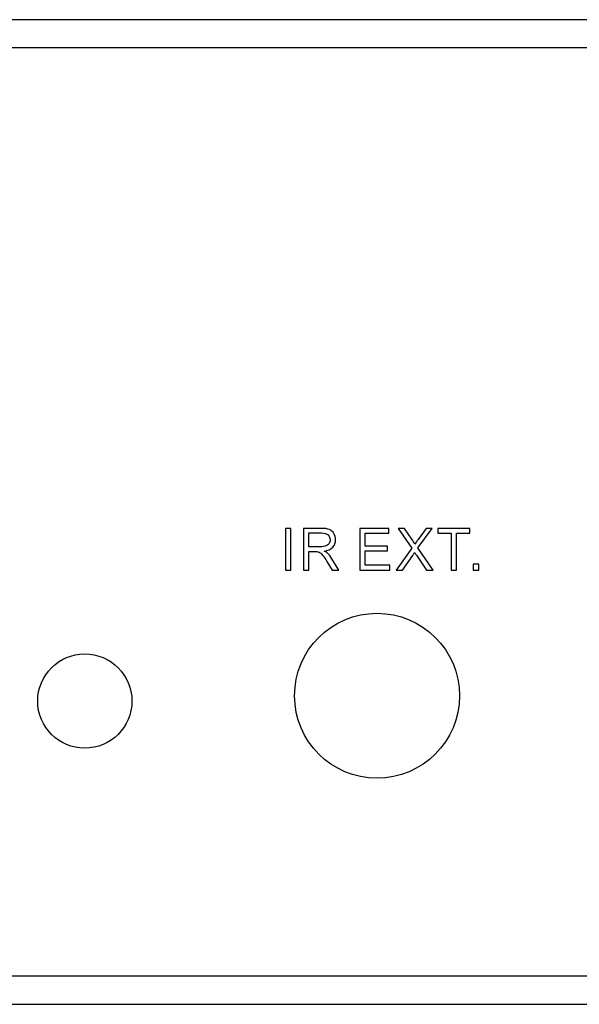
# Model space of a CAD drawing. Units: centimetres. Extents: x -22.1 to 22.1, y -14.8 to -5.8.
# Drawn here: x 17.1 to 19.5, y -14.8 to -10.6 of the extents above; entities that cross this region are included whole.
import ezdxf

# ---------------------------------------------------------------- set-up
doc = ezdxf.new("R2010")
doc.units = ezdxf.units.CM
doc.header["$MEASUREMENT"] = 0
doc.layers.add('layer 1', color=7, linetype='Continuous')

msp = doc.modelspace()

# ---------------------------------------------------------------- linework, layer by layer
at = {"layer": 'layer 1'}
for points in [[(21.97998, -10.585), (21.97998, -10.585), (-21.98001, -10.585), (-21.98001, -10.585)], [(21.97998, -10.705), (21.97998, -10.705), (-21.98001, -10.705), (-21.98001, -10.705)], [(21.73998, -14.645), (21.73998, -14.645), (-21.74001, -14.645), (-21.74001, -14.645)], [(-21.83001, -14.765), (-21.83001, -14.765), (21.82998, -14.765), (21.82998, -14.765)]]:
    msp.add_open_spline(points, degree=3, dxfattribs=at)
for points, knots in [([(18.25116, -12.92127), (18.25116, -12.92127), (18.25116, -12.7445), (18.25116, -12.7445), (18.25116, -12.7445), (18.25116, -12.7445), (18.27378, -12.7445), (18.27378, -12.7445), (18.27378, -12.7445), (18.27378, -12.7445), (18.27378, -12.92127), (18.27378, -12.92127), (18.27378, -12.92127), (18.27378, -12.92127), (18.25116, -12.92127), (18.25116, -12.92127)], [0, 0, 0, 0, 0.2, 0.2, 0.2, 0.2, 0.4, 0.4, 0.4, 0.4, 0.6, 0.6, 0.6, 0.6, 1, 1, 1, 1]), ([(18.32735, -12.92127), (18.32735, -12.92127), (18.32735, -12.7445), (18.32735, -12.7445), (18.32735, -12.7445), (18.32735, -12.7445), (18.4032, -12.7445), (18.4032, -12.7445), (18.4032, -12.7445), (18.41846, -12.7445), (18.43006, -12.74611), (18.43798, -12.74928), (18.43798, -12.74928), (18.44591, -12.75245), (18.45224, -12.75804), (18.45702, -12.76607), (18.45702, -12.76607), (18.46177, -12.77413), (18.46412, -12.78302), (18.46412, -12.79274), (18.46412, -12.79274), (18.46412, -12.80529), (18.46021, -12.81583), (18.45232, -12.82443), (18.45232, -12.82443), (18.44448, -12.83303), (18.43232, -12.8385), (18.41591, -12.84085), (18.41591, -12.84085), (18.42193, -12.84381), (18.42647, -12.84674), (18.42957, -12.84966), (18.42957, -12.84966), (18.43619, -12.85591), (18.44245, -12.86377), (18.44838, -12.87316), (18.44838, -12.87316), (18.44838, -12.87316), (18.47814, -12.92127), (18.47814, -12.92127), (18.47814, -12.92127), (18.47814, -12.92127), (18.44966, -12.92127), (18.44966, -12.92127), (18.44966, -12.92127), (18.44966, -12.92127), (18.42703, -12.88448), (18.42703, -12.88448), (18.42703, -12.88448), (18.42042, -12.8739), (18.41496, -12.86575), (18.41065, -12.86015), (18.41065, -12.86015), (18.40639, -12.85451), (18.40257, -12.85056), (18.39918, -12.84834), (18.39918, -12.84834), (18.39579, -12.84608), (18.39236, -12.84451), (18.38886, -12.84361), (18.38886, -12.84361), (18.38627, -12.84307), (18.38209, -12.84278), (18.37624, -12.84278), (18.37624, -12.84278), (18.37624, -12.84278), (18.34997, -12.84278), (18.34997, -12.84278), (18.34997, -12.84278), (18.34997, -12.84278), (18.34997, -12.92127), (18.34997, -12.92127), (18.34997, -12.92127), (18.34997, -12.92127), (18.32735, -12.92127), (18.32735, -12.92127)], [0, 0, 0, 0, 0.05, 0.05, 0.05, 0.05, 0.1, 0.1, 0.1, 0.1, 0.15, 0.15, 0.15, 0.15, 0.2, 0.2, 0.2, 0.2, 0.25, 0.25, 0.25, 0.25, 0.3, 0.3, 0.3, 0.3, 0.35, 0.35, 0.35, 0.35, 0.4, 0.4, 0.4, 0.4, 0.45, 0.45, 0.45, 0.45, 0.5, 0.5, 0.5, 0.5, 0.55, 0.55, 0.55, 0.55, 0.6, 0.6, 0.6, 0.6, 0.65, 0.65, 0.65, 0.65, 0.7, 0.7, 0.7, 0.7, 0.75, 0.75, 0.75, 0.75, 0.8, 0.8, 0.8, 0.8, 0.85, 0.85, 0.85, 0.85, 0.9, 0.9, 0.9, 0.9, 1, 1, 1, 1]), ([(18.5665, -12.92127), (18.5665, -12.92127), (18.5665, -12.7445), (18.5665, -12.7445), (18.5665, -12.7445), (18.5665, -12.7445), (18.6902, -12.7445), (18.6902, -12.7445), (18.6902, -12.7445), (18.6902, -12.7445), (18.6902, -12.76537), (18.6902, -12.76537), (18.6902, -12.76537), (18.6902, -12.76537), (18.58914, -12.76537), (18.58914, -12.76537), (18.58914, -12.76537), (18.58914, -12.76537), (18.58914, -12.81949), (18.58914, -12.81949), (18.58914, -12.81949), (18.58914, -12.81949), (18.68379, -12.81949), (18.68379, -12.81949), (18.68379, -12.81949), (18.68379, -12.81949), (18.68379, -12.84023), (18.68379, -12.84023), (18.68379, -12.84023), (18.68379, -12.84023), (18.58914, -12.84023), (18.58914, -12.84023), (18.58914, -12.84023), (18.58914, -12.84023), (18.58914, -12.9004), (18.58914, -12.9004), (18.58914, -12.9004), (18.58914, -12.9004), (18.69419, -12.9004), (18.69419, -12.9004), (18.69419, -12.9004), (18.69419, -12.9004), (18.69419, -12.92127), (18.69419, -12.92127), (18.69419, -12.92127), (18.69419, -12.92127), (18.5665, -12.92127), (18.5665, -12.92127)], [0, 0, 0, 0, 0.0769231, 0.0769231, 0.0769231, 0.0769231, 0.1538462, 0.1538462, 0.1538462, 0.1538462, 0.2307692, 0.2307692, 0.2307692, 0.2307692, 0.3076923, 0.3076923, 0.3076923, 0.3076923, 0.3846154, 0.3846154, 0.3846154, 0.3846154, 0.4615385, 0.4615385, 0.4615385, 0.4615385, 0.5384615, 0.5384615, 0.5384615, 0.5384615, 0.6153846, 0.6153846, 0.6153846, 0.6153846, 0.6923077, 0.6923077, 0.6923077, 0.6923077, 0.7692308, 0.7692308, 0.7692308, 0.7692308, 0.8461538, 0.8461538, 0.8461538, 0.8461538, 1, 1, 1, 1]), ([(18.72134, -12.92127), (18.72134, -12.92127), (18.78755, -12.82916), (18.78755, -12.82916), (18.78755, -12.82916), (18.78755, -12.82916), (18.72919, -12.7445), (18.72919, -12.7445), (18.72919, -12.7445), (18.72919, -12.7445), (18.75611, -12.7445), (18.75611, -12.7445), (18.75611, -12.7445), (18.75611, -12.7445), (18.78719, -12.78986), (18.78719, -12.78986), (18.78719, -12.78986), (18.79364, -12.79924), (18.79822, -12.80648), (18.80093, -12.81155), (18.80093, -12.81155), (18.80476, -12.80513), (18.80926, -12.79842), (18.81448, -12.79142), (18.81448, -12.79142), (18.81448, -12.79142), (18.84894, -12.7445), (18.84894, -12.7445), (18.84894, -12.7445), (18.84894, -12.7445), (18.87356, -12.7445), (18.87356, -12.7445), (18.87356, -12.7445), (18.87356, -12.7445), (18.81344, -12.8278), (18.81344, -12.8278), (18.81344, -12.8278), (18.81344, -12.8278), (18.87823, -12.92127), (18.87823, -12.92127), (18.87823, -12.92127), (18.87823, -12.92127), (18.85021, -12.92127), (18.85021, -12.92127), (18.85021, -12.92127), (18.85021, -12.92127), (18.80715, -12.85822), (18.80715, -12.85822), (18.80715, -12.85822), (18.80472, -12.8546), (18.80225, -12.85065), (18.79966, -12.84641), (18.79966, -12.84641), (18.79583, -12.85283), (18.79312, -12.85723), (18.7915, -12.85966), (18.7915, -12.85966), (18.7915, -12.85966), (18.74855, -12.92127), (18.74855, -12.92127), (18.74855, -12.92127), (18.74855, -12.92127), (18.72134, -12.92127), (18.72134, -12.92127)], [0, 0, 0, 0, 0.0588235, 0.0588235, 0.0588235, 0.0588235, 0.1176471, 0.1176471, 0.1176471, 0.1176471, 0.1764706, 0.1764706, 0.1764706, 0.1764706, 0.2352941, 0.2352941, 0.2352941, 0.2352941, 0.2941176, 0.2941176, 0.2941176, 0.2941176, 0.3529412, 0.3529412, 0.3529412, 0.3529412, 0.4117647, 0.4117647, 0.4117647, 0.4117647, 0.4705882, 0.4705882, 0.4705882, 0.4705882, 0.5294118, 0.5294118, 0.5294118, 0.5294118, 0.5882353, 0.5882353, 0.5882353, 0.5882353, 0.6470588, 0.6470588, 0.6470588, 0.6470588, 0.7058824, 0.7058824, 0.7058824, 0.7058824, 0.7647059, 0.7647059, 0.7647059, 0.7647059, 0.8235294, 0.8235294, 0.8235294, 0.8235294, 0.8823529, 0.8823529, 0.8823529, 0.8823529, 1, 1, 1, 1]), ([(18.95501, -12.92127), (18.95501, -12.92127), (18.95501, -12.76537), (18.95501, -12.76537), (18.95501, -12.76537), (18.95501, -12.76537), (18.89863, -12.76537), (18.89863, -12.76537), (18.89863, -12.76537), (18.89863, -12.76537), (18.89863, -12.7445), (18.89863, -12.7445), (18.89863, -12.7445), (18.89863, -12.7445), (19.03425, -12.7445), (19.03425, -12.7445), (19.03425, -12.7445), (19.03425, -12.7445), (19.03425, -12.76537), (19.03425, -12.76537), (19.03425, -12.76537), (19.03425, -12.76537), (18.97764, -12.76537), (18.97764, -12.76537), (18.97764, -12.76537), (18.97764, -12.76537), (18.97764, -12.92127), (18.97764, -12.92127), (18.97764, -12.92127), (18.97764, -12.92127), (18.95501, -12.92127), (18.95501, -12.92127)], [0, 0, 0, 0, 0.1111111, 0.1111111, 0.1111111, 0.1111111, 0.2222222, 0.2222222, 0.2222222, 0.2222222, 0.3333333, 0.3333333, 0.3333333, 0.3333333, 0.4444444, 0.4444444, 0.4444444, 0.4444444, 0.5555556, 0.5555556, 0.5555556, 0.5555556, 0.6666667, 0.6666667, 0.6666667, 0.6666667, 0.7777778, 0.7777778, 0.7777778, 0.7777778, 1, 1, 1, 1]), ([(18.34997, -12.82254), (18.34997, -12.82254), (18.39866, -12.82254), (18.39866, -12.82254), (18.39866, -12.82254), (18.40898, -12.82254), (18.4171, -12.82142), (18.42292, -12.8192), (18.42292, -12.8192), (18.42878, -12.81698), (18.4332, -12.81344), (18.43623, -12.80858), (18.43623, -12.80858), (18.43926, -12.80373), (18.44077, -12.79846), (18.44077, -12.79274), (18.44077, -12.79274), (18.44077, -12.78438), (18.43786, -12.77751), (18.43196, -12.77212), (18.43196, -12.77212), (18.42611, -12.76673), (18.41682, -12.76405), (18.40411, -12.76405), (18.40411, -12.76405), (18.40411, -12.76405), (18.34997, -12.76405), (18.34997, -12.76405), (18.34997, -12.76405), (18.34997, -12.76405), (18.34997, -12.82254), (18.34997, -12.82254)], [0, 0, 0, 0, 0.1111111, 0.1111111, 0.1111111, 0.1111111, 0.2222222, 0.2222222, 0.2222222, 0.2222222, 0.3333333, 0.3333333, 0.3333333, 0.3333333, 0.4444444, 0.4444444, 0.4444444, 0.4444444, 0.5555556, 0.5555556, 0.5555556, 0.5555556, 0.6666667, 0.6666667, 0.6666667, 0.6666667, 0.7777778, 0.7777778, 0.7777778, 0.7777778, 1, 1, 1, 1]), ([(19.04753, -12.92127), (19.04753, -12.92127), (19.04753, -12.89653), (19.04753, -12.89653), (19.04753, -12.89653), (19.04753, -12.89653), (19.07148, -12.89653), (19.07148, -12.89653), (19.07148, -12.89653), (19.07148, -12.89653), (19.07148, -12.92127), (19.07148, -12.92127), (19.07148, -12.92127), (19.07148, -12.92127), (19.04753, -12.92127), (19.04753, -12.92127)], [0, 0, 0, 0, 0.2, 0.2, 0.2, 0.2, 0.4, 0.4, 0.4, 0.4, 0.6, 0.6, 0.6, 0.6, 1, 1, 1, 1]), ([(18.98998, -13.455), (18.98998, -13.2617), (18.83328, -13.105), (18.63998, -13.105), (18.63998, -13.105), (18.44668, -13.105), (18.28998, -13.2617), (18.28998, -13.455), (18.28998, -13.455), (18.28998, -13.6483), (18.44668, -13.805), (18.63998, -13.805), (18.63998, -13.805), (18.83328, -13.805), (18.98998, -13.6483), (18.98998, -13.455)], [0, 0, 0, 0, 0.2, 0.2, 0.2, 0.2, 0.4, 0.4, 0.4, 0.4, 0.6, 0.6, 0.6, 0.6, 1, 1, 1, 1]), ([(17.59948, -13.4775), (17.59948, -13.36704), (17.50994, -13.2775), (17.39948, -13.2775), (17.39948, -13.2775), (17.28902, -13.2775), (17.19948, -13.36704), (17.19948, -13.4775), (17.19948, -13.4775), (17.19948, -13.58796), (17.28902, -13.6775), (17.39948, -13.6775), (17.39948, -13.6775), (17.50994, -13.6775), (17.59948, -13.58796), (17.59948, -13.4775)], [0, 0, 0, 0, 0.2, 0.2, 0.2, 0.2, 0.4, 0.4, 0.4, 0.4, 0.6, 0.6, 0.6, 0.6, 1, 1, 1, 1])]:
    msp.add_open_spline(points, degree=3, knots=knots, dxfattribs=at)

doc.saveas('drawing.dxf')
